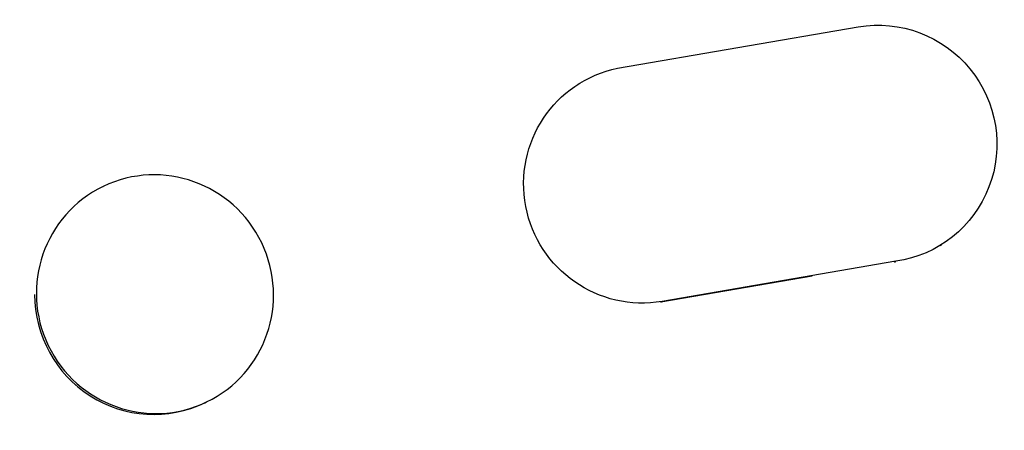
# Model space of a CAD drawing. Units: millimetres. Extents: x -7020 to 5599, y -4912 to 5715.
# Drawn here: x -2315 to -2253, y 2722 to 2748 of the extents above; entities that cross this region are included whole.
import ezdxf

# ---------------------------------------------------------------- set-up
doc = ezdxf.new("R2010")
doc.units = ezdxf.units.MM
doc.header["$LTSCALE"] = 20
doc.layers.add('2d', color=230, linetype='Continuous')

msp = doc.modelspace()

# ---------------------------------------------------------------- linework, layer by layer
at = {"layer": '2d'}
for p, q in [((-2277.571, 2744.724), (-2262.352, 2747.336)), ((-2280.088, 2743.702), (-2280.008, 2743.752)), ((-2310.219, 2737.205), (-2310.104, 2737.26)), ((-2257.172, 2733.536), (-2257.095, 2733.584)), ((-2259.972, 2732.536), (-2274.75, 2729.999)), ((-2260.051, 2732.486), (-2259.972, 2732.536)), ((-2265.258, 2731.591), (-2274.832, 2729.948)), ((-2274.832, 2729.948), (-2274.75, 2729.999)), ((-2303.683, 2723.592), (-2303.568, 2723.647))]:
    msp.add_line(p, q, dxfattribs=at)
at = {"layer": '2d', "extrusion": (0, 0, -1)}
for centre, major_axis, ratio, start_param, end_param in [((-2261.06, 2739.952), (-3.965, 6.368), 0.995314, 0.385291, 3.55456), ((-2276.043, 2737.384), (-3.965, 6.368), 0.995314, 3.526848, 6.636273), ((-2306.836, 2730.454), (-3.268, 6.807), 0.991764, 3.141593, 9.424778)]:
    msp.add_ellipse(centre, major_axis=major_axis, ratio=ratio, start_param=start_param, end_param=end_param, dxfattribs=at)
at = {"layer": '2d'}
msp.add_ellipse((-2306.951, 2730.398), major_axis=(-3.268, 6.807), ratio=0.991764, start_param=1.120324, end_param=3.141593, dxfattribs=at)

doc.saveas('drawing.dxf')
